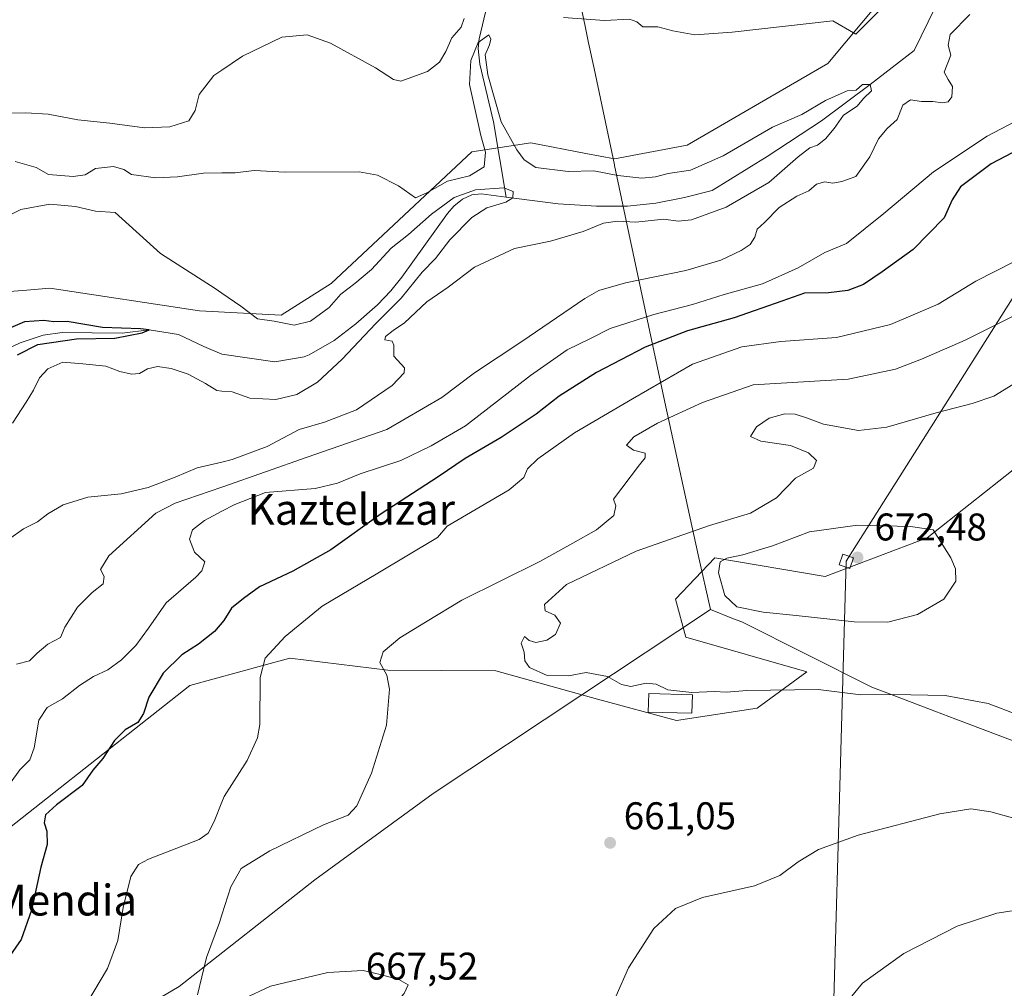
# Model space of a CAD drawing. Units: metres. Extents: x 611008 to 614462, y 4720068 to 4722437.
# Drawn here: x 613966 to 614221, y 4722043 to 4722295 of the extents above; entities that cross this region are included whole.
import ezdxf
from ezdxf.enums import TextEntityAlignment as Align

# ---------------------------------------------------------------- set-up
doc = ezdxf.new("R2010")
doc.units = ezdxf.units.M
doc.header["$MEASUREMENT"] = 0
for name, color, linetype, lineweight in [('Corriente natural lineal', 142, 'Continuous', 13), ('Cultivos herbáceos CxS', 92, 'Continuous', 0), ('Curva de nivel maestra', 30, 'Continuous', 30), ('Curva de nivel normal', 30, 'Continuous', 0), ('Edificación Cxs', 1, 'Continuous', 13), ('Entidad de ámbito territorial', 7, 'Continuous', 0), ('Entidad de ámbito territorial CxS', 92, 'Continuous', 0), ('Matorral CxS', 135, 'Continuous', 0), ('Prado CxS', 92, 'Continuous', 0), ('Punto de cota en terreno', 7, 'Continuous', 0), ('Rótulo de punto de cota en terreno', 7, 'Continuous', 0), ('Tendido', 6, 'Continuous', 0), ('Texto cartográfico', 7, 'Continuous', 0), ('Torre de tendido Cxs', 51, 'Continuous', 0)]:
    doc.layers.add(name, color=color, linetype=linetype, lineweight=lineweight)
doc.styles.add('Style-Arial', font='txt')

# ---------------------------------------------------------------- blocks, each defined once
blk = doc.blocks.new('*U9')
at = {"layer": 'Cultivos herbáceos CxS', "color": 92, "linetype": 'Continuous', "lineweight": 0}
blk.add_polyline3d([(614222.4001000002, 4722333.8595, 643.7164000000049), (614192.9697000004, 4722304.4167, 641.0040000000008), (614175.3104999998, 4722283.2171, 639.6937999999936), (614138.8173000002, 4722262.0187, 638.1974000000046), (614119.9814999999, 4722258.485900001, 637.9250000000029), (614112.5257000001, 4722259.897299999, 638.2351000000053), (614098.2024999997, 4722262.608899999, 638.0095000000001), (614082.8985000001, 4722260.2531, 636.1955000000017), (614046.4040999999, 4722226.0997, 631.8856999999989), (614033.4550999999, 4722217.855699999, 630.715200000006), (614012.2653000001, 4722219.0339, 629.4655000000057), (613973.4165000003, 4722224.9221, 628.5271999999968), (613966.3907000005, 4722224.3367, 628.699099999998), (613959.2905000001, 4722223.745300001, 628.8181000000042)], dxfattribs=at)
blk = doc.blocks.new('*U11')
at = {"layer": 'Matorral CxS', "color": 135, "linetype": 'Continuous', "lineweight": 0}
for points in [[(614227.0729, 4722180.7083, 668.4544000000024), (614201.1111000003, 4722160.085300001, 670.2826999999961), (614174.5916999998, 4722150.0371, 671.8200999999972), (614145.9612999996, 4722154.896500001, 668.0043000000006), (614135.7437000005, 4722144.1491, 668.2299000000058), (614138.4436999997, 4722134.3115, 669.3500000000058), (614169.8835000005, 4722125.304099999, 667.8285999999935), (614156.9332999998, 4722115.883300001, 664.110400000005), (614136.0543000001, 4722112.645500001, 663.042300000001), (614115.4961000001, 4722118.240300001, 663.571299999996), (614089.1505000005, 4722125.5297, 663.8041999999987), (614061.1536999998, 4722125.7751, 659.8926999999967), (614035.6809, 4722128.839299999, 655.7370999999986), (614028.6618999997, 4722126.924100001, 654.8138000000035), (614009.7818999998, 4722121.772700001, 651.202099999995), (613948.5651000004, 4722073.4869, 646.0457000000024)], [(613959.2905000001, 4722223.745300001, 628.8181000000042), (613966.3907000005, 4722224.3367, 628.699099999998), (613973.4165000003, 4722224.9221, 628.5271999999968), (614012.2653000001, 4722219.0339, 629.4655000000057), (614033.4550999999, 4722217.855699999, 630.715200000006), (614046.4040999999, 4722226.0997, 631.8856999999989), (614082.8985000001, 4722260.2531, 636.1955000000017), (614098.2024999997, 4722262.608899999, 638.0095000000001), (614112.5257000001, 4722259.897299999, 638.2351000000053), (614119.9814999999, 4722258.485900001, 637.9250000000029), (614138.8173000002, 4722262.0187, 638.1974000000046), (614175.3104999998, 4722283.2171, 639.6937999999936), (614192.9697000004, 4722304.4167, 641.0040000000008), (614222.4001000002, 4722333.8595, 643.7164000000049)]]:
    blk.add_polyline3d(points, dxfattribs=at)
blk = doc.blocks.new('5PATER')
at = {"layer": 'Prado CxS', "linetype": 'Continuous', "lineweight": 0}
h = blk.add_hatch(color=51, dxfattribs=at)
edge = h.paths.add_edge_path()
edge.add_ellipse((0, 0), major_axis=(-0.1095731443231308, -0.1110710700762829), ratio=0.9994222409660322, start_angle=0, end_angle=360)

msp = doc.modelspace()

# ---------------------------------------------------------------- linework, layer by layer
at = {"layer": 'Corriente natural lineal', "color": 142, "linetype": 'Continuous', "lineweight": 13}
for points in [[(614112.2940999996, 4722394.598999999, 647.4955999999949), (614111.6601, 4722393.090100001, 647.4036000000051), (614109.6700999998, 4722387.7301, 647.140400000004), (614108.4700999996, 4722380.9801, 646.0611000000063), (614108.5601000005, 4722376.040100001, 645.4668999999994), (614110.0201000003, 4722365.8101, 644.8555999999953), (614112.7901, 4722352.790100001, 642.7860999999976), (614113.2701000003, 4722343.620100001, 642.3779000000068), (614112.5000999998, 4722338.690099999, 642.0638000000035), (614110.1901000004, 4722331.950099999, 641.7197000000015), (614107.7401000002, 4722327.610099999, 641.5035000000062), (614105.3000999996, 4722324.540100001, 641.3690999999963), (614096.0900999998, 4722314.450099999, 640.8286999999982), (614091.5900999998, 4722308.520099999, 640.622199999998), (614089.5601000005, 4722305.270099999, 640.2949999999983), (614088.4501, 4722303.040100001, 640.0636999999988), (614086.8701, 4722298.380100001, 639.4692000000068), (614084.8400999998, 4722289.620100001, 638.3766000000032), (614084.6101000002, 4722287.1501, 637.6257999999943), (614085.0201000003, 4722283.0801, 636.6587000000001), (614088.5201000003, 4722268.040100001, 636.5310000000027), (614091.8101000005, 4722248.5601, 631.0356000000029)], [(614225.0601000005, 4722316.220100001, 639.2801999999938), (614220.5900999998, 4722314.030099999, 638.5665000000008), (614216.4501, 4722311.300100001, 637.9538999999932), (614213.2500999998, 4722308.620100001, 637.9058999999979), (614204.5701000001, 4722299.5701, 637.3638000000064), (614203.1357000005, 4722297.7807, 636.880999999994), (614197.6906000003, 4722286.579100001, 636.8080999999949), (614186.2800000003, 4722277.810000001, 636.4550000000017), (614173.6134000003, 4722268.322799999, 635.5550999999978), (614159.5904999999, 4722259.0624, 634.8435000000027), (614145.3147, 4722250.2851, 633.3500000000058), (614138.0800999999, 4722248.4301, 632.8224000000046), (614130.7001, 4722246.9801, 631.8986000000004), (614123.2901, 4722246.1601, 632.7155999999959), (614115.2801000001, 4722246.1601, 632.3248000000021), (614105.3000999996, 4722246.8301, 632.5617000000057), (614091.8101000005, 4722248.5601, 631.0356000000029)], [(614091.8101000005, 4722248.5601, 631.0356000000029), (614085.3901000004, 4722249.380100001, 631.8908999999985), (614082.9301000005, 4722249.120100001, 632.1033000000025), (614080.4901000002, 4722248.040100001, 632.4159999999974), (614078.2200999996, 4722246.1601, 632.5721999999951), (614076.5800999999, 4722244.290100001, 632.020399999994), (614064.7901, 4722227.790100001, 628.6089000000065), (614061.8701, 4722224.1801, 628.7258000000002), (614058.4301000005, 4722220.610099999, 628.452099999995), (614052.8101000005, 4722215.620100001, 627.7136000000028), (614047.2200999996, 4722211.3101, 628.2461999999941), (614040.7500999998, 4722207.590100001, 628.0157999999938), (614039.432, 4722207.0736, 627.8273000000045), (614031.7835999997, 4722205.8202, 627.7584999999963), (614018.0252, 4722207.8046, 627.5402999999933), (614013.3949999996, 4722209.789000001, 627.5997999999963), (614006.7803999997, 4722212.831700001, 627.5668000000006), (613999.1900000004, 4722214.08, 627.1034000000072), (613992.2282999996, 4722213.228599999, 626.2771999999968), (613976.6179000001, 4722213.360900001, 625.4423999999999), (613971.7231000002, 4722212.6994, 625.2608999999939), (613965.7698999997, 4722210.715, 625.4475999999995), (613960.9583000002, 4722208.476299999, 625.4964999999938)]]:
    msp.add_polyline3d(points, dxfattribs=at)
at = {"layer": 'Cultivos herbáceos CxS', "color": 92, "linetype": 'Continuous', "lineweight": 0}
for points in [[(613959.2905000001, 4722223.745300001, 628.8181000000042), (613966.3907000005, 4722224.3367, 628.699099999998), (613973.4165000003, 4722224.9221, 628.5271999999968), (614012.2653000001, 4722219.0339, 629.4655000000057), (614033.4550999999, 4722217.855699999, 630.715200000006), (614046.4040999999, 4722226.0997, 631.8856999999989), (614082.8985000001, 4722260.2531, 636.1955000000017), (614098.2024999997, 4722262.608899999, 638.0095000000001), (614112.5257000001, 4722259.897299999, 638.2351000000053), (614119.9814999999, 4722258.485900001, 637.9250000000029), (614138.8173000002, 4722262.0187, 638.1974000000046), (614175.3104999998, 4722283.2171, 639.6937999999936), (614192.9697000004, 4722304.4167, 641.0040000000008), (614222.4001000002, 4722333.8595, 643.7164000000049), (614248.2991000004, 4722339.747099999, 644.6196000000054), (614296.5651000004, 4722362.1237, 645.3941999999952), (614327.1732999999, 4722380.9671, 646.3672999999981), (614337.7675000001, 4722403.3441, 647.4802000000054), (614334.2367000004, 4722408.0551, 647.9187999999995), (614316.5789000001, 4722415.121099999, 650.1938999999984), (614314.2238999996, 4722424.543099999, 652.1432999999961), (614329.5928999997, 4722435.113299999, 652.2878999999957)], [(614426.3526999997, 4722257.036699999, 682.3583000000071), (614422.1552999998, 4722255.747300001, 681.9949999999953), (614388.0142999999, 4722250.057700001, 678.626099999994), (614344.1124999998, 4722247.7861, 674.1823000000004), (614320.5686999997, 4722252.497500001, 671.6281000000017), (614306.4414999997, 4722243.0747, 669.8362000000052), (614282.8973000003, 4722206.5669, 669.819399999993), (614252.5390999997, 4722197.505700001, 669.248900000006), (614227.0729, 4722180.7083, 668.4544000000024), (614201.1111000003, 4722160.085300001, 670.2826999999961), (614174.5916999998, 4722150.0371, 671.8200999999972), (614145.9612999996, 4722154.896500001, 668.0043000000006), (614135.7437000005, 4722144.1491, 668.2299000000058), (614138.4436999997, 4722134.3115, 669.3500000000058), (614169.8835000005, 4722125.304099999, 667.8285999999935), (614156.9332999998, 4722115.883300001, 664.110400000005), (614136.0543000001, 4722112.645500001, 663.042300000001), (614115.4961000001, 4722118.240300001, 663.571299999996), (614089.1505000005, 4722125.5297, 663.8041999999987), (614061.1536999998, 4722125.7751, 659.8926999999967), (614035.6809, 4722128.839299999, 655.7370999999986), (614028.6618999997, 4722126.924100001, 654.8138000000035), (614009.7818999998, 4722121.772700001, 651.202099999995), (613948.5651000004, 4722073.4869, 646.0457000000024)], [(613948.5651000004, 4722073.4869, 646.0457000000024), (614009.7818999998, 4722121.772700001, 651.202099999995), (614028.6618999997, 4722126.924100001, 654.8138000000035), (614035.6809, 4722128.839299999, 655.7370999999986), (614061.1536999998, 4722125.7751, 659.8926999999967), (614089.1505000005, 4722125.5297, 663.8041999999987), (614115.4961000001, 4722118.240300001, 663.571299999996), (614136.0543000001, 4722112.645500001, 663.042300000001), (614156.9332999998, 4722115.883300001, 664.110400000005), (614169.8835000005, 4722125.304099999, 667.8285999999935), (614138.4436999997, 4722134.3115, 669.3500000000058), (614135.7437000005, 4722144.1491, 668.2299000000058), (614145.9612999996, 4722154.896500001, 668.0043000000006), (614174.5916999998, 4722150.0371, 671.8200999999972), (614201.1111000003, 4722160.085300001, 670.2826999999961), (614227.0729, 4722180.7083, 668.4544000000024)]]:
    msp.add_polyline3d(points, dxfattribs=at)
at = {"layer": 'Curva de nivel maestra', "color": 30, "linetype": 'Continuous', "lineweight": 30, "flags": 128}
for points, elevation in [([(614230.4000000004, 4722263.8301), (614217.7100000001, 4722257.170100001), (614209.7400000002, 4722251.170100001), (614207.5800000001, 4722247.860099999), (614205.5, 4722243.140100001), (614197.4800000006, 4722234.9101), (614189.3799999999, 4722229.120100001), (614184.5899999999, 4722225.840100001), (614180.4800000006, 4722224.2601), (614175.4699999997, 4722223.6601), (614169.25, 4722223.5801), (614163.3600000005, 4722221.550100001), (614151.0300000003, 4722217.210100001), (614138.9100000003, 4722213.860099999), (614127.8799999999, 4722209.5801), (614115.25, 4722203.020099999), (614105.5999999996, 4722196.9001), (614099.5999999996, 4722192.170100001), (614090.5099999999, 4722186.120100001), (614081.2400000002, 4722180.6501), (614074.1600000003, 4722175.950099999), (614059.3899999997, 4722166.340100001), (614046.3600000005, 4722157.020099999), (614036.4600000001, 4722151.450099999), (614027.7999999998, 4722147.340100001), (614023.6600000003, 4722144.3201), (614020.5599999996, 4722141.850099999), (614018.54, 4722138.610099999), (614016.1500000004, 4722135.8201), (614012.0099999999, 4722132.4801), (614007.6900000004, 4722129.690099999), (614002.7999999998, 4722124.9801), (613999.0899999999, 4722118.690099999), (613997.7599999999, 4722114.4801), (613996.2300000006, 4722112.1601), (613992.9699999997, 4722110.210100001), (613990.2000000002, 4722107.5001), (613987.2199999997, 4722102.8201), (613984.5999999996, 4722099.8201), (613981.8600000005, 4722095.8201), (613975.1299999999, 4722090.8201), (613972.2800000003, 4722088.1501), (613971.9600000001, 4722086.1501), (613972.6200000001, 4722083.9101), (613972.7300000006, 4722080.5101), (613971.0599999996, 4722074.5701), (613968.6500000004, 4722063.4101), (613965.9800000006, 4722055.8201), (613960.1799999997, 4722047.600099999)], 650), ([(613965.0199999996, 4722207.590100001), (613970.29, 4722210.3101), (613980.3399999999, 4722211.7601), (613990.2599999999, 4722211.9001), (613997.4000000004, 4722213.280099999), (613999.1900000004, 4722214.0801), (613996.9400000004, 4722214.340100001), (613987.0800000001, 4722214.7301), (613977.9199999999, 4722216.220100001), (613974.4400000004, 4722216.170100001), (613971.8899999997, 4722216.5001), (613966.8600000005, 4722216.120100001), (613962.6299999999, 4722214.370100001)], 625)]:
    msp.add_lwpolyline(points, dxfattribs=dict(at, elevation=elevation))
at = {"layer": 'Curva de nivel normal', "color": 30, "linetype": 'Continuous', "lineweight": 0, "flags": 128}
for points, elevation in [([(614190.1399999997, 4722298.4901), (614182.5999999996, 4722290.800100001), (614176.5899999999, 4722294.2601), (614150.4800000006, 4722291.380100001), (614140.8200000003, 4722290.630100001), (614135.1100000005, 4722291.700099999), (614131.2000000002, 4722292.710100001), (614127.2800000003, 4722292.7501), (614125.7400000002, 4722294.0001), (614123.7999999998, 4722294.770099999), (614117.3899999997, 4722294.380100001), (614106.75, 4722295.1801)], 640), ([(614080.9000000004, 4722294.9301), (614080.1600000003, 4722292.640100001), (614077.7800000003, 4722289.9101), (614076.2199999997, 4722286.350099999), (614074.5499999998, 4722283.5601), (614071.4400000004, 4722281.1601), (614064.5099999999, 4722278.630100001), (614062.5700000003, 4722279.050100001), (614057.8899999997, 4722282.100099999), (614046.2199999997, 4722288.540100001), (614040.2000000002, 4722290.700099999), (614033.5999999996, 4722290.020099999), (614023.4000000004, 4722285.090100001), (614018.0999999996, 4722281.5163), (614015.9699999997, 4722280.0801), (614012.1399999997, 4722275.210100001), (614011.1399999997, 4722271.0601), (614009.5300000003, 4722268.3201), (614004.5700000003, 4722266.770099999), (613997.9900000002, 4722266.5601), (613988.9800000006, 4722267.700099999), (613980.7100000001, 4722268.600099999), (613972.9600000001, 4722270.100099999), (613967.2199999997, 4722270.450099999), (613963.4000000004, 4722270.340100001)], 640), ([(613964.79, 4722127.2601), (613968.1500000004, 4722128.130100001), (613970.1299999999, 4722130.1801), (613972.8899999997, 4722132.5101), (613976.2100000001, 4722134.2401), (613977.2999999998, 4722136.9001), (613980.5800000001, 4722142.130100001), (613984.4000000004, 4722145.9001), (613987.2300000006, 4722148.1501), (613987.5199999996, 4722150.090100001), (613986.5999999996, 4722151.9001), (613988.7599999999, 4722155.420100001), (614000.9299999997, 4722166.5101), (614005.9299999997, 4722169.0601), (614018.0999999996, 4722173.2192), (614018.5999999996, 4722173.390100001), (614040.1799999997, 4722181.0001), (614060.9100000003, 4722188.190099999), (614075.1799999997, 4722196.540100001), (614083.5999999996, 4722202.960100001), (614095.9299999997, 4722211.0701), (614112.2400000002, 4722222.200099999), (614115.9199999999, 4722224.2601), (614122.7999999998, 4722226.3101), (614138.4299999997, 4722229.460100001), (614147.5499999998, 4722232.200099999), (614152.7800000003, 4722234.6801), (614155.1399999997, 4722236.2601), (614156.3600000005, 4722238.140100001), (614156.9199999999, 4722240.210100001), (614158.9000000004, 4722241.970100001), (614162.6799999997, 4722245.840100001), (614167.2599999999, 4722248.800100001), (614170.3600000005, 4722250.210100001), (614172.3200000003, 4722251.880100001), (614174.5199999996, 4722252.4901), (614176.5899999999, 4722252.200099999), (614178.9199999999, 4722252.620100001), (614182.5899999999, 4722253.920100001), (614186.2300000006, 4722258.970100001), (614188.4800000006, 4722263.700099999), (614190.7300000006, 4722266.3301), (614193.2800000003, 4722268.6601), (614194.7599999999, 4722272.370100001), (614196.7599999999, 4722273.780099999), (614199.6100000005, 4722273.4001), (614202.54, 4722273.370100001), (614205.0499999998, 4722273.0001), (614206.5199999996, 4722273.2401), (614207.4299999997, 4722274.540100001), (614207.6799999997, 4722277.2401), (614206.4900000002, 4722279.050100001), (614205.5, 4722280.9801), (614207.1799999997, 4722285.420100001), (614206.5300000003, 4722287.940099999), (614207.0499999998, 4722290.7601), (614212.1699999999, 4722295.920100001)], 640), ([(613962.7400000002, 4722159.620100001), (613966.5800000001, 4722162.420100001), (613970.2000000002, 4722164.2601), (613972.9199999999, 4722166.360099999), (613976.9299999997, 4722168.700099999), (613983.2699999996, 4722170.6601), (613991.9299999997, 4722171.5001), (613998.9299999997, 4722173.140100001), (614005.9299999997, 4722175.860099999), (614011.6600000003, 4722178.2601), (614018.0999999996, 4722179.772500001), (614020.7300000006, 4722180.390100001), (614029.8600000005, 4722183.8101), (614038.0999999996, 4722188.200099999), (614044.7199999997, 4722190.130100001), (614053.04, 4722193.3301), (614062.29, 4722199.600099999), (614065.3399999999, 4722202.940099999), (614065.4900000002, 4722204.200099999), (614062.6799999997, 4722207.220100001), (614062.7199999997, 4722210.100099999), (614062.2199999997, 4722211.120100001), (614060.3799999999, 4722211.5001), (614060.5199999996, 4722212.350099999), (614062.5, 4722213.920100001), (614065.4199999999, 4722215.9101), (614071.2300000006, 4722221.3201), (614076.7599999999, 4722225.1501), (614083.5899999999, 4722230.390100001), (614093.9900000002, 4722235.2401), (614103.3099999996, 4722237.110099999), (614111.8200000003, 4722239.610099999), (614117.0999999996, 4722241.790100001), (614120.7199999997, 4722242.270099999), (614125.4600000001, 4722242.0101), (614132.7400000002, 4722242.850099999), (614136.4600000001, 4722242.290100001), (614139.9199999999, 4722242.6601), (614148.9400000004, 4722245.950099999), (614160.0099999999, 4722252.340100001), (614167.6200000001, 4722259.030099999), (614170.5899999999, 4722261.300100001), (614172.5899999999, 4722262.040100001), (614174.6699999999, 4722263.630100001), (614176.9600000001, 4722266.360099999), (614179.3499999996, 4722269.8101), (614182.8799999999, 4722272.140100001), (614184.5300000003, 4722274.140100001), (614186.6100000005, 4722276.140100001), (614186.2800000003, 4722277.8101), (614184.2599999999, 4722277.7501), (614182.6100000005, 4722276.340100001), (614180.3399999999, 4722276.130100001), (614174.7000000002, 4722273.630100001), (614168.5899999999, 4722269.960100001), (614160.9400000004, 4722266.690099999), (614148.1500000004, 4722259.290100001), (614139.6600000003, 4722255.520099999), (614133.8799999999, 4722254.6801), (614130.5599999996, 4722253.790100001), (614127, 4722253.450099999), (614120.7800000003, 4722254.170100001), (614114.5999999996, 4722255.350099999), (614107.9299999997, 4722255.190099999), (614099.5300000003, 4722256.2601), (614096.4699999997, 4722258.2301), (614094.6100000005, 4722260.770099999), (614090.5800000001, 4722268.120100001), (614087.1200000001, 4722280.270099999), (614086.4000000004, 4722285.5001), (614087.4800000006, 4722288.050100001), (614087.8700000001, 4722289.5601), (614087.3300000001, 4722290.6601), (614084.5700000003, 4722288.6601), (614082.6900000004, 4722283.9901), (614082.3399999999, 4722277.8101), (614085.2400000002, 4722264.4901), (614086.4600000001, 4722260.210100001), (614086.1200000001, 4722256.440099999), (614082.3099999996, 4722254.100099999), (614076.5999999996, 4722252.6501), (614071.2699999996, 4722249.6801), (614068.2699999996, 4722248.3201), (614063.9400000004, 4722251.440099999), (614058.4100000003, 4722254.2501), (614053.7100000001, 4722255.110099999), (614034.5099999999, 4722255.050100001), (614026.4900000002, 4722255.4301), (614021.5599999996, 4722254.840100001), (614018.0999999996, 4722254.798400001), (614013.2699999996, 4722254.7401), (614006.5999999996, 4722253.780099999), (614000.9500000002, 4722253.5801), (613994.5800000001, 4722254.4001), (613992.5899999999, 4722255.700099999), (613989.9299999997, 4722256.4901), (613985.2699999996, 4722255.970100001), (613982.5999999996, 4722254.300100001), (613979.4699999997, 4722253.9101), (613973.0800000001, 4722254.4301), (613969.8799999999, 4722256.220100001), (613964.4699999997, 4722257.790100001)], 635), ([(613963.2000000002, 4722096.4801), (613965.6500000004, 4722099.9001), (613968.2300000006, 4722102.470100001), (613969.3799999999, 4722105.550100001), (613970.5999999996, 4722112.7601), (613972.7000000002, 4722116.090100001), (613976.6900000004, 4722118.290100001), (613981.1600000003, 4722121.780099999), (613984.7400000002, 4722124.100099999), (613988.4800000006, 4722125.8301), (613991.9900000002, 4722128.4001), (613995.75, 4722132.1501), (613999.04, 4722136.640100001), (614003.6500000004, 4722143.190099999), (614011.2800000003, 4722149.9101), (614012.8600000005, 4722151.5601), (614013.6100000005, 4722153.890100001), (614010.9500000002, 4722156.370100001), (614009.6799999997, 4722159.780099999), (614010.4199999999, 4722162.140100001), (614013.54, 4722164.600099999), (614018.0999999996, 4722166.987299999), (614021.4100000003, 4722168.720100001), (614029.3899999997, 4722171.880100001), (614042.2999999998, 4722172.890100001), (614048.04, 4722174.300100001), (614053.9800000006, 4722176.6801), (614064.4699999997, 4722180.210100001), (614072.4000000004, 4722183.960100001), (614081.2699999996, 4722189.200099999), (614098.1299999999, 4722202.270099999), (614107.6600000003, 4722208.9101), (614113.5700000003, 4722211.720100001), (614118.8099999996, 4722214.450099999), (614130.1699999999, 4722218.050100001), (614140.1799999997, 4722220.630100001), (614148.4199999999, 4722223.280099999), (614158.3799999999, 4722226.040100001), (614167.5899999999, 4722230.1601), (614174.4900000002, 4722234.1801), (614180.1600000003, 4722236.5001), (614189.8200000003, 4722244.3101), (614202.7300000006, 4722255.130100001), (614216.6699999999, 4722264.370100001), (614223.9400000004, 4722268.190099999)], 645), ([(613963.7400000002, 4722189.880100001), (613967.29, 4722195.350099999), (613969.2000000002, 4722198.440099999), (613970.7100000001, 4722201.630100001), (613972.9400000004, 4722203.9901), (613976.8200000003, 4722205.6601), (613981.9600000001, 4722205.280099999), (613987.9299999997, 4722204.620100001), (613991.6200000001, 4722203.280099999), (613994.6600000003, 4722202.590100001), (613996.6799999997, 4722202.7601), (613998.7999999998, 4722203.960100001), (614001.3499999996, 4722204.530099999), (614004.8799999999, 4722204.0801), (614009.3300000001, 4722202.5701), (614013.8499999996, 4722200.190099999), (614016.7400000002, 4722198.3201), (614018.0999999996, 4722198.198899999), (614020.7800000003, 4722197.960100001), (614025.3200000003, 4722196.370100001), (614032.0700000003, 4722196.040100001), (614037.5199999996, 4722197.300100001), (614042.9000000004, 4722200.5101), (614049.3099999996, 4722206.4801), (614057.9299999997, 4722215.610099999), (614064.5999999996, 4722222.280099999), (614070.0700000003, 4722229.0701), (614073.5199999996, 4722232.630100001), (614077.2599999999, 4722237.450099999), (614082.9199999999, 4722243.2301), (614086.8499999996, 4722245.7401), (614091.7199999997, 4722247.190099999), (614093.5499999998, 4722248.340100001), (614093.6600000003, 4722249.9801), (614091.2199999997, 4722250.920100001), (614083.8899999997, 4722250.4101), (614078.3399999999, 4722248.450099999), (614072.5, 4722244.120100001), (614066.4900000002, 4722238.850099999), (614062.0099999999, 4722235.3101), (614056.8899999997, 4722229.790100001), (614052.5999999996, 4722226.0701), (614048.9299999997, 4722223.380100001), (614045.9299999997, 4722219.840100001), (614041.0499999998, 4722216.370100001), (614036.8499999996, 4722215.340100001), (614031.6100000005, 4722216.340100001), (614027.3399999999, 4722216.970100001), (614022.9699999997, 4722220.2601), (614018.0999999996, 4722223.584899999), (614016.3200000003, 4722224.800100001), (614002.1299999999, 4722233.940099999), (613990.3799999999, 4722244.5801), (613985.2999999998, 4722244.860099999), (613980.1299999999, 4722246.0801), (613973.4600000001, 4722246.710100001), (613965.9400000004, 4722245.300100001), (613955.5700000003, 4722240.120100001)], 630), ([(614223.7000000002, 4722231.790100001), (614213.6799999997, 4722226.7301), (614203.8899999997, 4722220.780099999), (614191.5199999996, 4722215.4801), (614177.5599999996, 4722212.110099999), (614163.0999999996, 4722211.100099999), (614152.9699999997, 4722209.6601), (614140.1399999997, 4722205.130100001), (614124.5899999999, 4722196.140100001), (614109.5999999996, 4722187.350099999), (614100.0499999998, 4722180.590100001), (614097.4000000004, 4722177.9801), (614096.3799999999, 4722175.790100001), (614092.5999999996, 4722172.5101), (614076.4900000002, 4722163.110099999), (614074.0499999998, 4722160.1501), (614058.5, 4722150.920100001), (614044.0800000001, 4722142.340100001), (614034.4800000006, 4722134.4801), (614029.3099999996, 4722128.8201), (614027.9800000006, 4722123.8201), (614027.9400000004, 4722111.610099999), (614027.3200000003, 4722108.1501), (614024.6399999997, 4722102.3201), (614018.7000000002, 4722092.940099999), (614018.0999999996, 4722091.477499999), (614016.0499999998, 4722086.4801), (614014.5499999998, 4722083.4001), (614012.1600000003, 4722081.8201), (613999.0099999999, 4722076.670100001), (613996.4299999997, 4722075.300100001), (613994.4400000004, 4722072.220100001), (613992.4500000002, 4722064.100099999), (613991.1100000005, 4722055.5601), (613988.3700000001, 4722048.3301), (613981.3399999999, 4722036.360099999)], 655), ([(614011.7300000006, 4722041.4801), (614012.9100000003, 4722046.1501), (614014.0700000003, 4722051.1501), (614017.4699999997, 4722060.2401), (614018.0999999996, 4722062.233300001), (614020.4000000004, 4722069.5101), (614023.0599999996, 4722074.220100001), (614030.5499999998, 4722078.840100001), (614044.4100000003, 4722085.5601), (614050.8499999996, 4722088.100099999), (614053.1100000005, 4722090.5001), (614056.8799999999, 4722098.9901), (614060.7599999999, 4722111.4801), (614061.5899999999, 4722120.8201), (614060.8700000001, 4722124.470100001), (614059.0899999999, 4722127.7601), (614059.8799999999, 4722130.470100001), (614064.2400000002, 4722134.1501), (614070.8700000001, 4722138.200099999), (614080.3700000001, 4722143.920100001), (614100.5999999996, 4722153.950099999), (614109.1100000005, 4722158.6801), (614115.3099999996, 4722162.190099999), (614119.7800000003, 4722165.9101), (614120.3300000001, 4722168.420100001), (614119.7199999997, 4722170.140100001), (614126.4699999997, 4722179.0601), (614127.9400000004, 4722180.860099999), (614127.9400000004, 4722182.100099999), (614124.9000000004, 4722182.890100001), (614123.0999999996, 4722184.140100001), (614124.9500000002, 4722186.3301), (614131.0899999999, 4722189.860099999), (614142.8099999996, 4722195.190099999), (614155.9500000002, 4722199.780099999), (614180.5999999996, 4722201.2401), (614192.8600000005, 4722203.870100001), (614199.5800000001, 4722206.470100001), (614210.9199999999, 4722211.370100001), (614230.2599999999, 4722221.090100001)], 659.9999999999999), ([(614224.5999999996, 4722114.1601), (614216.9100000003, 4722117.050100001), (614205.7400000002, 4722119.190099999), (614192.3600000005, 4722119.420100001), (614183.8600000005, 4722119.3201), (614172.7999999998, 4722120.700099999), (614154.2599999999, 4722120.4301), (614149, 4722120.050100001), (614145.8399999999, 4722120.2401), (614139.9800000006, 4722119.9301), (614133.7599999999, 4722120.6501), (614130.7599999999, 4722122.0701), (614128.1200000001, 4722122.340100001), (614124.2000000002, 4722121.5101), (614121.7599999999, 4722122.030099999), (614118.0999999996, 4722124.130100001), (614112.5499999998, 4722125.140100001), (614108.0099999999, 4722124.2301), (614102.5, 4722124.390100001), (614097.8799999999, 4722126.440099999), (614096.6399999997, 4722128.190099999), (614096.5099999999, 4722130.4001), (614095.7000000002, 4722132.7501), (614096.6299999999, 4722134.5001), (614097.8099999996, 4722133.4801), (614099.5199999996, 4722132.940099999), (614102.3600000005, 4722133.4901), (614104.5999999996, 4722135.0001), (614105.9299999997, 4722137.9001), (614104.4199999999, 4722139.9801), (614101.9900000002, 4722141.120100001), (614101.79, 4722142.800100001), (614107.5199999996, 4722147.960100001), (614125.5800000001, 4722156.630100001), (614144.5999999996, 4722163.290100001), (614155.2699999996, 4722166.470100001), (614161.9800000006, 4722170.5101), (614166.8899999997, 4722175.620100001), (614171.6100000005, 4722178.1601), (614172.3300000001, 4722180.210100001), (614170.29, 4722182.200099999), (614165.5899999999, 4722184.100099999), (614157.9199999999, 4722185.220100001), (614155.2199999997, 4722186.440099999), (614156.79, 4722188.940099999), (614160.0899999999, 4722191.170100001), (614164.1299999999, 4722192.2401), (614166.7999999998, 4722192.1601), (614169.7800000003, 4722191.280099999), (614174.1399999997, 4722189.600099999), (614183.2599999999, 4722187.9801), (614190.5899999999, 4722188.860099999), (614203.3799999999, 4722192.5601), (614212.7699999996, 4722194.920100001), (614218.3799999999, 4722196.880100001), (614223.2599999999, 4722199.860099999)], 665), ([(614182.9699999997, 4722163.350099999), (614170.5199999996, 4722161.620100001), (614160.9199999999, 4722158.0101), (614153.2599999999, 4722155.6501), (614149.0499999998, 4722154.840100001), (614147.4000000004, 4722153.9001), (614146.8899999997, 4722150.9901), (614148.5499999998, 4722145.110099999), (614151.6500000004, 4722142.210100001), (614158.54, 4722140.7601), (614167.0599999996, 4722139.960100001), (614182.0899999999, 4722138.2601), (614190.8700000001, 4722138.1601), (614198.54, 4722140.220100001), (614205.4299999997, 4722144.1501), (614208.5499999998, 4722148.8301), (614208.4500000002, 4722152.030099999), (614207.2000000002, 4722154.9301), (614202.6500000004, 4722162.200099999), (614196.7400000002, 4722163.0601), (614182.9699999997, 4722163.350099999)], 670), ([(614225.3700000001, 4722086.8101), (614217.5499999998, 4722088.9901), (614212.4400000004, 4722089.780099999), (614204.3700000001, 4722088.4301), (614183.1900000004, 4722082.9001), (614172.9000000004, 4722079.1601), (614167.5800000001, 4722075.9801), (614162.8499999996, 4722072.450099999), (614156.2800000003, 4722069.7401), (614142.7999999998, 4722066.700099999), (614135.7800000003, 4722063.880100001), (614130.1399999997, 4722058.640100001), (614123.5599999996, 4722048.460100001), (614120.3600000005, 4722041.210100001)], 659.9999999999999), ([(614176.3700000001, 4722034.8301), (614184.3099999996, 4722044.530099999), (614195.0199999996, 4722052.1501), (614208.8899999997, 4722059.270099999), (614219.1799999997, 4722062.6801), (614229.3099999996, 4722064.200099999)], 655), ([(614054.7300000006, 4722047.780099999), (614045.5999999996, 4722047.2601), (614030.6699999999, 4722043.7301), (614023.7000000002, 4722040.390100001), (614021.79, 4722037.950099999), (614021.7400000002, 4722035.130100001), (614024.25, 4722032.800100001), (614030.5999999996, 4722030.780099999), (614036.6500000004, 4722029.720100001), (614042.2699999996, 4722028.3301), (614047.6299999999, 4722028.8201), (614055.2699999996, 4722031.530099999), (614058.5499999998, 4722032.4801), (614060.25, 4722034.4801), (614062.1399999997, 4722038.1501), (614065.3899999997, 4722041.8201), (614066.4000000004, 4722044.0601), (614063.9900000002, 4722045.460100001), (614059.1799999997, 4722046.7301), (614054.7300000006, 4722047.780099999)], 665)]:
    msp.add_lwpolyline(points, dxfattribs=dict(at, elevation=elevation))
at = {"layer": 'Edificación Cxs', "color": 1, "linetype": 'Continuous', "lineweight": 13}
msp.add_polyline3d([(614140.1700999998, 4722119.360099999, 666.8147000000026), (614140.0301000001, 4722114.5601, 664.7486000000063), (614128.7100999998, 4722114.870100001, 664.1772999999957), (614128.8501000004, 4722119.6801, 666.4695000000065), (614140.1700999998, 4722119.360099999, 666.8147000000026)], dxfattribs=at)
msp.add_3dface([(614140.1700999998, 4722119.360099999, 666.8147000000026), (614140.0301000001, 4722114.5601, 666.8147000000026), (614128.7100999998, 4722114.870100001, 666.8147000000026), (614128.8501000004, 4722119.6801, 666.8147000000026)], dxfattribs=at)
at = {"layer": 'Entidad de ámbito territorial', "color": 7, "linetype": 'Continuous', "lineweight": 0, "flags": 128}
for points in [[(614082.29489201, 4722431.087745434), (614083.8290000015, 4722424.323999999), (614086.8700000002, 4722410.920000001), (614088.0650000023, 4722405.652999999), (614091.1540000001, 4722392.039999999), (614093.2620000005, 4722382.742000001), (614093.7520000021, 4722380.579999999), (614094.5610000002, 4722377.016000003), (614096.475000001, 4722368.577999998), (614098.5420000021, 4722358.7), (614104.926000001, 4722328.187000002), (614106.0510000013, 4722322.808), (614106.7450000015, 4722319.499), (614112.3150000017, 4722292.934999999), (614112.9680000006, 4722289.853000001), (614113.2310000008, 4722288.609000001), (614114.6540000008, 4722281.891000002), (614119.9520000007, 4722256.877), (614119.9780000001, 4722256.753999999), (614121.1870000006, 4722251.047000002), (614123.6930000011, 4722239.219999999), (614132.9999999999, 4722195.282000002), (614141.6930000011, 4722155.693000001), (614144.8120000004, 4722141.482000001)], [(614144.8120000004, 4722141.482000001), (614111.1760000006, 4722119.166), (614072.8520000009, 4722093.740999999), (614042.1950000017, 4722071.321000002), (614007.0140000012, 4722043.645000001), (613988.4730000016, 4722032.702999998), (613987.4910000007, 4722032.122999999), (613979.7220000023, 4722027.537), (613973.2830000013, 4722023.737000001), (613943.0580000011, 4722002.250000002)], [(614429.6399276624, 4722057.761100102), (614425.8780000003, 4722058.215), (614411.437, 4722060.413000002), (614406.059000002, 4722061.231000002), (614404.729000002, 4722061.433000001), (614364.6789999999, 4722067.523999998), (614335.7890000001, 4722072.703000001), (614285.3940000018, 4722088.237000001), (614282.6530000005, 4722089.082000001), (614238.4460000016, 4722101.735999998), (614232.5710000015, 4722103.957000001), (614229.7780000012, 4722105.012000003), (614208.4960000003, 4722113.057000002), (614203.0999999996, 4722115.097000001), (614190.5720000013, 4722119.833000001), (614189.2139999998, 4722120.346), (614186.6780000002, 4722121.304999998), (614152.9740000007, 4722138.258), (614150.8430000019, 4722139.100000001), (614144.8120000004, 4722141.482000001)], [(614429.6399276624, 4722057.761100102), (614425.8780000003, 4722058.215), (614411.437, 4722060.413000002), (614406.059000002, 4722061.231000002), (614404.729000002, 4722061.433000001), (614364.6789999999, 4722067.523999998), (614335.7890000001, 4722072.703000001), (614285.3940000018, 4722088.237000001), (614282.6530000005, 4722089.082000001), (614238.4460000016, 4722101.735999998), (614232.5710000015, 4722103.957000001), (614229.7780000012, 4722105.012000003), (614208.4960000003, 4722113.057000002), (614203.0999999996, 4722115.097000001), (614190.5720000013, 4722119.833000001), (614189.2139999998, 4722120.346), (614186.6780000002, 4722121.304999998), (614152.9740000007, 4722138.258), (614150.8430000019, 4722139.100000001), (614144.8120000004, 4722141.482000001)]]:
    msp.add_lwpolyline(points, dxfattribs=at)
at = {"layer": 'Entidad de ámbito territorial CxS', "color": 92, "linetype": 'Continuous', "lineweight": 0, "flags": 128}
for points in [[(614229.7780000007, 4722105.012000001), (614208.4959999997, 4722113.057000001), (614203.099999999, 4722115.097), (614190.5720000007, 4722119.833000001), (614189.2139999992, 4722120.346000001), (614186.6779999996, 4722121.304999999), (614152.9740000002, 4722138.257999999), (614150.8430000013, 4722139.100000001), (614144.8119999998, 4722141.482), (614141.6930000006, 4722155.693), (614132.9999999994, 4722195.282000001), (614123.6930000006, 4722239.220000001), (614121.187, 4722251.047), (614119.9779999995, 4722256.754000001), (614119.9520000002, 4722256.876999999), (614114.6540000003, 4722281.891000001), (614113.2310000003, 4722288.609), (614112.9680000001, 4722289.853), (614112.3150000012, 4722292.935), (614106.7450000009, 4722319.499)], [(613988.473000001, 4722032.702999999), (614007.0140000007, 4722043.645000001), (614042.1950000012, 4722071.321000001), (614072.8520000004, 4722093.740999999), (614111.176, 4722119.165999999), (614144.8119999998, 4722141.482), (614150.8430000013, 4722139.100000001), (614152.9740000002, 4722138.257999999), (614186.6779999996, 4722121.304999999), (614189.2139999992, 4722120.346000001), (614190.5720000007, 4722119.833000001), (614203.099999999, 4722115.097), (614208.4959999997, 4722113.057000001), (614229.7780000007, 4722105.012000001)]]:
    msp.add_lwpolyline(points, dxfattribs=at)
at = {"layer": 'Matorral CxS', "color": 135, "linetype": 'Continuous', "lineweight": 0}
for points in [[(613959.2905000001, 4722223.745300001, 628.8181000000042), (613966.3907000005, 4722224.3367, 628.699099999998), (613973.4165000003, 4722224.9221, 628.5271999999968), (614012.2653000001, 4722219.0339, 629.4655000000057), (614033.4550999999, 4722217.855699999, 630.715200000006), (614046.4040999999, 4722226.0997, 631.8856999999989), (614082.8985000001, 4722260.2531, 636.1955000000017), (614098.2024999997, 4722262.608899999, 638.0095000000001), (614112.5257000001, 4722259.897299999, 638.2351000000053), (614119.9814999999, 4722258.485900001, 637.9250000000029), (614138.8173000002, 4722262.0187, 638.1974000000046), (614175.3104999998, 4722283.2171, 639.6937999999936), (614192.9697000004, 4722304.4167, 641.0040000000008), (614222.4001000002, 4722333.8595, 643.7164000000049), (614248.2991000004, 4722339.747099999, 644.6196000000054), (614296.5651000004, 4722362.1237, 645.3941999999952), (614327.1732999999, 4722380.9671, 646.3672999999981), (614337.7675000001, 4722403.3441, 647.4802000000054), (614334.2367000004, 4722408.0551, 647.9187999999995), (614316.5789000001, 4722415.121099999, 650.1938999999984), (614314.2238999996, 4722424.543099999, 652.1432999999961), (614329.5928999997, 4722435.113299999, 652.2878999999957)], [(614426.3526999997, 4722257.036699999, 682.3583000000071), (614422.1552999998, 4722255.747300001, 681.9949999999953), (614388.0142999999, 4722250.057700001, 678.626099999994), (614344.1124999998, 4722247.7861, 674.1823000000004), (614320.5686999997, 4722252.497500001, 671.6281000000017), (614306.4414999997, 4722243.0747, 669.8362000000052), (614282.8973000003, 4722206.5669, 669.819399999993), (614252.5390999997, 4722197.505700001, 669.248900000006), (614227.0729, 4722180.7083, 668.4544000000024), (614201.1111000003, 4722160.085300001, 670.2826999999961), (614174.5916999998, 4722150.0371, 671.8200999999972), (614145.9612999996, 4722154.896500001, 668.0043000000006), (614135.7437000005, 4722144.1491, 668.2299000000058), (614138.4436999997, 4722134.3115, 669.3500000000058), (614169.8835000005, 4722125.304099999, 667.8285999999935), (614156.9332999998, 4722115.883300001, 664.110400000005), (614136.0543000001, 4722112.645500001, 663.042300000001), (614115.4961000001, 4722118.240300001, 663.571299999996), (614089.1505000005, 4722125.5297, 663.8041999999987), (614061.1536999998, 4722125.7751, 659.8926999999967), (614035.6809, 4722128.839299999, 655.7370999999986), (614028.6618999997, 4722126.924100001, 654.8138000000035), (614009.7818999998, 4722121.772700001, 651.202099999995), (613948.5651000004, 4722073.4869, 646.0457000000024)]]:
    msp.add_polyline3d(points, dxfattribs=at)
at = {"layer": 'Tendido', "color": 6, "linetype": 'Continuous', "lineweight": 0}
msp.add_polyline3d([(614358.1206, 4722435.577500001, 653.0446999999986), (614354.6200000001, 4722430.050000001, 655.5187000000005), (614180.0870000003, 4722154.017700001, 676.2125999999989), (614175.3300000001, 4721984.930000001, 652.7307000000001), (614168.1200000001, 4721713.980000001, 634.1106), (614161.7000000002, 4721432.01, 642.4689000000071), (614156.9095000001, 4721250.940099999, 654.9455000000017), (614057.0700000003, 4721065.930000001, 644.781799999997), (613935.9199999999, 4720845.310000001, 608.1119999999937), (613837.9199999999, 4720664.92, 604.0277999999962), (613699.9731000002, 4720412.738399999, 595.2241999999969), (613492.3277000004, 4720252.188899999, 611.5767000000051), (613380.4030999999, 4720105.737199999, 588.0632999999943)], dxfattribs=at)
at = {"layer": 'Torre de tendido Cxs', "color": 51, "linetype": 'Continuous', "lineweight": 0}
msp.add_polyline3d([(614181.9391000001, 4722154.917300001, 675.7866999999969), (614180.9866000004, 4722152.1656, 676.6432999999961), (614178.2348999997, 4722153.118100001, 676.6024999999936), (614179.1874000002, 4722155.8698, 675.2888999999996), (614181.9391000001, 4722154.917300001, 675.7866999999969)], dxfattribs=at)
msp.add_3dface([(614181.9391000001, 4722154.917300001, 675.7866999999969), (614180.9866000004, 4722152.1656, 676.6432999999961), (614178.2348999997, 4722153.118100001, 676.6024999999936), (614179.1874000002, 4722155.8698, 675.2888999999996)], dxfattribs=at)

# ---------------------------------------------------------------- block references
at = {"layer": 'Cultivos herbáceos CxS', "color": 92, "linetype": 'Continuous', "lineweight": 0}
msp.add_blockref('*U9', (0, 0), dxfattribs=at)
at = {"layer": 'Matorral CxS', "color": 135, "linetype": 'Continuous', "lineweight": 0}
msp.add_blockref('*U11', (0, 0), dxfattribs=at)
at = {"layer": 'Punto de cota en terreno', "color": 7, "linetype": 'Continuous', "lineweight": 0, "xscale": 10, "yscale": 10, "zscale": 10}
for p in [(614183, 4722155, 672.4799999999959), (614118.8099999996, 4722080.92, 661.0500000000029)]:
    msp.add_blockref('5PATER', p, dxfattribs=at)

# ---------------------------------------------------------------- texts
at = {"layer": 'Rótulo de punto de cota en terreno', "color": 7, "linetype": 'Continuous', "lineweight": 0, "style": 'Style-Arial'}
for s, p in [('672,48', (614187.4096999997, 4722159.409700001)), ('661,05', (614122.3378, 4722084.447799999)), ('667,52', (614055.4096999997, 4722045.409700001))]:
    msp.add_text(s, height=7.000000000000002, dxfattribs=at).set_placement(p)
at = {"layer": 'Texto cartográfico', "color": 7, "linetype": 'Continuous', "lineweight": 0, "style": 'Style-Arial'}
for s, p in [('Kazteluzar', (614051.645740244, 4722167.470150001)), ('Altos de Mendia', (613955.7003243901, 4722066.050150001))]:
    msp.add_text(s, height=8, dxfattribs=at).set_placement(p, align=Align.MIDDLE_CENTER)

doc.saveas('drawing.dxf')
